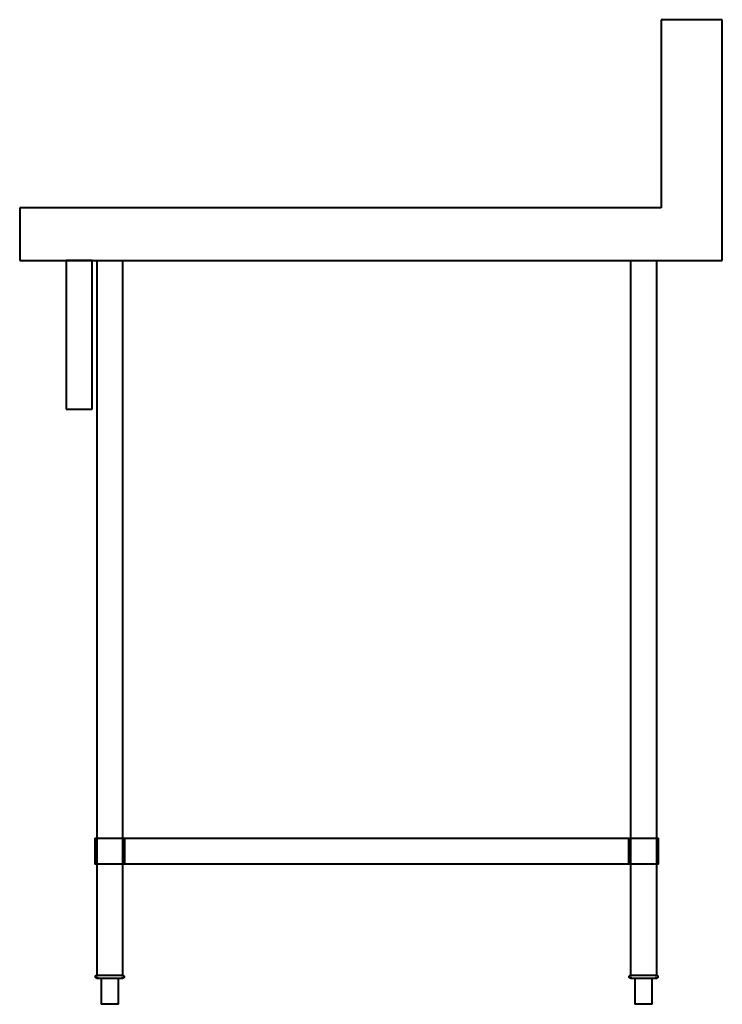
# Model space of a CAD drawing. Units: millimetres. Extents: x -803 to 0, y 0 to 1125.
import ezdxf

# ---------------------------------------------------------------- set-up
doc = ezdxf.new("R2010")
doc.units = ezdxf.units.MM
doc.layers.add('200-EquipSteel-3D', color=9, linetype='Continuous', lineweight=40)

msp = doc.modelspace()

# ---------------------------------------------------------------- linework, layer by layer
at = {"layer": '200-EquipSteel-3D'}
for p, q in [((0, 1125), (-70, 1125)), ((0, 850), (0, 1125)), ((-70, 1125), (-70, 910)), ((-70, 910), (-803, 910)), ((-803, 910), (-803, 850)), ((-803, 850), (0, 850)), ((-750, 850), (-750, 680)), ((-720, 850), (-750, 850)), ((-720, 680), (-720, 850)), ((-715, 850), (-715, 33)), ((-685, 33), (-685, 850)), ((-105, 850), (-105, 33)), ((-75, 33), (-75, 850)), ((-750, 680), (-720, 680)), ((-717, 190), (-717, 160)), ((-717, 190), (-683, 190)), ((-683, 160), (-683, 190)), ((-683, 190), (-107, 190)), ((-683, 160), (-683, 190)), ((-107, 190), (-107, 160)), ((-107, 190), (-73, 190)), ((-107, 160), (-107, 190)), ((-73, 160), (-73, 190)), ((-683, 160), (-717, 160)), ((-107, 160), (-683, 160)), ((-73, 160), (-107, 160)), ((-685, 33), (-715, 33)), ((-710, 30), (-710, 0)), ((-690, 0), (-690, 30)), ((-75, 33), (-105, 33)), ((-100, 30), (-100, 0)), ((-80, 0), (-80, 30)), ((-690, 0), (-710, 0)), ((-80, 0), (-100, 0))]:
    msp.add_line(p, q, dxfattribs=at)
at = {"layer": '200-EquipSteel-3D', "flags": 128}
for points in [[(-715, 30), (-715.1, 30), (-715.1, 30), (-715.2, 30), (-715.2, 30), (-715.3, 30), (-715.4, 30), (-715.4, 30.1), (-715.5, 30.1), (-715.5, 30.1), (-715.6, 30.1), (-715.6, 30.1), (-715.7, 30.2), (-715.7, 30.2), (-715.8, 30.2), (-715.8, 30.3), (-715.9, 30.3), (-715.9, 30.3), (-716, 30.4), (-716, 30.4), (-716.1, 30.5), (-716.1, 30.5), (-716.2, 30.5), (-716.2, 30.6), (-716.2, 30.6), (-716.3, 30.7), (-716.3, 30.7), (-716.3, 30.8), (-716.4, 30.8), (-716.4, 30.9), (-716.4, 31), (-716.4, 31), (-716.4, 31.1), (-716.5, 31.1), (-716.5, 31.2), (-716.5, 31.2), (-716.5, 31.3), (-716.5, 31.4), (-716.5, 31.4), (-716.5, 31.5), (-716.5, 31.5), (-716.5, 31.6), (-716.5, 31.7), (-716.5, 31.7), (-716.5, 31.8), (-716.5, 31.8), (-716.4, 31.9), (-716.4, 32), (-716.4, 32), (-716.4, 32.1), (-716.4, 32.1), (-716.3, 32.2), (-716.3, 32.2), (-716.3, 32.3), (-716.2, 32.3), (-716.2, 32.4), (-716.2, 32.4), (-716.1, 32.5), (-716.1, 32.5), (-716.1, 32.6), (-716, 32.6), (-716, 32.6), (-715.9, 32.7), (-715.9, 32.7), (-715.8, 32.8), (-715.8, 32.8), (-715.7, 32.8), (-715.7, 32.8), (-715.6, 32.9), (-715.6, 32.9), (-715.5, 32.9), (-715.4, 32.9), (-715.4, 32.9), (-715.3, 33), (-715.3, 33), (-715.2, 33), (-715.2, 33), (-715.1, 33), (-715, 33), (-715, 33)], [(-716.5, 31.6), (-716.5, 31.7), (-716.5, 31.7), (-716.5, 31.8), (-716.5, 31.8), (-716.4, 31.9), (-716.4, 32), (-716.4, 32), (-716.4, 32.1), (-716.4, 32.1), (-716.3, 32.2), (-716.3, 32.2), (-716.3, 32.3), (-716.2, 32.3), (-716.2, 32.4), (-716.2, 32.4), (-716.1, 32.5), (-716.1, 32.5), (-716.1, 32.6), (-716, 32.6), (-716, 32.6), (-715.9, 32.7), (-715.9, 32.7), (-715.8, 32.8), (-715.8, 32.8), (-715.7, 32.8), (-715.7, 32.8), (-715.6, 32.9), (-715.6, 32.9), (-715.5, 32.9), (-715.4, 32.9), (-715.4, 32.9), (-715.3, 33), (-715.3, 33), (-715.2, 33), (-715.2, 33), (-715.1, 33)], [(-715.1, 30), (-715.1, 30), (-715.2, 30), (-715.2, 30), (-715.3, 30), (-715.4, 30), (-715.4, 30.1), (-715.5, 30.1), (-715.5, 30.1), (-715.6, 30.1), (-715.6, 30.1), (-715.7, 30.2), (-715.7, 30.2), (-715.8, 30.2), (-715.8, 30.3), (-715.9, 30.3), (-715.9, 30.3), (-716, 30.4), (-716, 30.4), (-716.1, 30.5), (-716.1, 30.5), (-716.2, 30.5), (-716.2, 30.6), (-716.2, 30.6), (-716.3, 30.7), (-716.3, 30.7), (-716.3, 30.8), (-716.4, 30.8), (-716.4, 30.9), (-716.4, 31), (-716.4, 31), (-716.4, 31.1), (-716.5, 31.1), (-716.5, 31.2), (-716.5, 31.2), (-716.5, 31.3), (-716.5, 31.4), (-716.5, 31.4)], [(-715, 33), (-715, 33), (-715, 33), (-714.9, 33), (-714.8, 33), (-714.7, 33), (-714.6, 33), (-714.4, 33), (-714.2, 33), (-714, 33), (-713.8, 33), (-713.6, 33), (-713.3, 33)], [(-685, 33), (-685, 33), (-685, 33), (-685.1, 33), (-685.2, 33), (-685.3, 33), (-685.4, 33), (-685.6, 33), (-685.8, 33), (-686, 33), (-686.2, 33), (-686.4, 33), (-686.7, 33), (-687, 33), (-687.3, 33), (-687.6, 33), (-688, 33), (-688.3, 33), (-688.7, 33), (-689.1, 33), (-689.5, 33), (-690, 33), (-690.4, 33), (-690.9, 33), (-691.4, 33), (-691.9, 33), (-692.4, 33), (-692.9, 33), (-693.5, 33), (-694, 33), (-694.6, 33), (-695.1, 33), (-695.7, 33), (-696.3, 33), (-696.9, 33), (-697.5, 33), (-698, 33), (-698.6, 33), (-699.2, 33), (-699.8, 33), (-700.4, 33), (-701, 33), (-701.6, 33), (-702.2, 33), (-702.8, 33), (-703.4, 33), (-704, 33), (-704.6, 33), (-705.1, 33), (-705.7, 33), (-706.2, 33), (-706.8, 33), (-707.3, 33), (-707.8, 33), (-708.3, 33), (-708.8, 33), (-709.3, 33), (-709.8, 33), (-710.2, 33), (-710.6, 33), (-711.1, 33), (-711.5, 33), (-711.8, 33), (-712.2, 33), (-712.5, 33), (-712.9, 33), (-713.2, 33), (-713.4, 33), (-713.7, 33), (-713.9, 33), (-714.1, 33), (-714.3, 33), (-714.5, 33), (-714.6, 33), (-714.8, 33), (-714.8, 33), (-714.9, 33), (-715, 33), (-715, 33), (-715, 33)], [(-713.4, 30), (-713.7, 30), (-713.9, 30), (-714.1, 30), (-714.3, 30), (-714.5, 30), (-714.6, 30), (-714.8, 30), (-714.8, 30), (-714.9, 30), (-715, 30), (-715, 30), (-715, 30)], [(-715, 30), (-715, 30), (-715, 30), (-714.9, 30), (-714.8, 30), (-714.7, 30), (-714.6, 30), (-714.4, 30), (-714.2, 30), (-714, 30), (-713.8, 30), (-713.6, 30), (-713.3, 30), (-713, 30), (-712.7, 30), (-712.4, 30), (-712, 30), (-711.7, 30), (-711.3, 30), (-710.9, 30), (-710.5, 30), (-710, 30), (-709.6, 30), (-709.1, 30), (-708.6, 30), (-708.1, 30), (-707.6, 30), (-707.1, 30), (-706.5, 30), (-706, 30), (-705.4, 30), (-704.9, 30), (-704.3, 30), (-703.7, 30), (-703.1, 30), (-702.5, 30), (-702, 30), (-701.4, 30), (-700.8, 30), (-700.2, 30), (-699.6, 30), (-699, 30), (-698.4, 30), (-697.8, 30), (-697.2, 30), (-696.6, 30), (-696, 30), (-695.4, 30), (-694.9, 30), (-694.3, 30), (-693.8, 30), (-693.2, 30), (-692.7, 30), (-692.2, 30), (-691.7, 30), (-691.2, 30), (-690.7, 30), (-690.2, 30), (-689.8, 30), (-689.4, 30), (-688.9, 30), (-688.5, 30), (-688.2, 30), (-687.8, 30), (-687.5, 30), (-687.1, 30), (-686.8, 30), (-686.6, 30), (-686.3, 30), (-686.1, 30), (-685.9, 30), (-685.7, 30), (-685.5, 30), (-685.4, 30), (-685.2, 30), (-685.2, 30), (-685.1, 30), (-685, 30), (-685, 30), (-685, 30)], [(-686.8, 33), (-686.6, 33), (-686.3, 33), (-686.1, 33), (-685.9, 33), (-685.7, 33), (-685.5, 33), (-685.4, 33), (-685.2, 33), (-685.2, 33), (-685.1, 33), (-685, 33), (-685, 33), (-685, 33)], [(-685, 30), (-685, 30), (-685, 30), (-685.1, 30), (-685.2, 30), (-685.3, 30), (-685.4, 30), (-685.6, 30), (-685.8, 30), (-686, 30), (-686.2, 30), (-686.4, 30), (-686.7, 30)], [(-685, 33), (-684.9, 33), (-684.9, 33), (-684.8, 33), (-684.8, 33), (-684.7, 33), (-684.6, 33), (-684.6, 32.9), (-684.5, 32.9), (-684.5, 32.9), (-684.4, 32.9), (-684.4, 32.9), (-684.3, 32.8), (-684.3, 32.8), (-684.2, 32.8), (-684.2, 32.7), (-684.1, 32.7), (-684.1, 32.7), (-684, 32.6), (-684, 32.6), (-683.9, 32.5), (-683.9, 32.5), (-683.8, 32.5), (-683.8, 32.4), (-683.8, 32.4), (-683.7, 32.3), (-683.7, 32.3), (-683.7, 32.2), (-683.6, 32.2), (-683.6, 32.1), (-683.6, 32), (-683.6, 32), (-683.6, 31.9), (-683.5, 31.9), (-683.5, 31.8), (-683.5, 31.8), (-683.5, 31.7), (-683.5, 31.6), (-683.5, 31.6), (-683.5, 31.5), (-683.5, 31.5), (-683.5, 31.4), (-683.5, 31.3), (-683.5, 31.3), (-683.5, 31.2), (-683.5, 31.2), (-683.6, 31.1), (-683.6, 31), (-683.6, 31), (-683.6, 30.9), (-683.6, 30.9), (-683.7, 30.8), (-683.7, 30.8), (-683.7, 30.7), (-683.8, 30.7), (-683.8, 30.6), (-683.8, 30.6), (-683.9, 30.5), (-683.9, 30.5), (-683.9, 30.4), (-684, 30.4), (-684, 30.4), (-684.1, 30.3), (-684.1, 30.3), (-684.2, 30.2), (-684.2, 30.2), (-684.3, 30.2), (-684.3, 30.2), (-684.4, 30.1), (-684.4, 30.1), (-684.5, 30.1), (-684.6, 30.1), (-684.6, 30.1), (-684.7, 30), (-684.7, 30), (-684.8, 30), (-684.8, 30), (-684.9, 30), (-685, 30), (-685, 30)], [(-683.5, 31.5), (-683.5, 31.4), (-683.5, 31.3), (-683.5, 31.3), (-683.5, 31.2), (-683.5, 31.2), (-683.6, 31.1), (-683.6, 31), (-683.6, 31), (-683.6, 30.9), (-683.6, 30.9), (-683.7, 30.8), (-683.7, 30.8), (-683.7, 30.7), (-683.8, 30.7), (-683.8, 30.6), (-683.8, 30.6), (-683.9, 30.5), (-683.9, 30.5), (-683.9, 30.4), (-684, 30.4), (-684, 30.4), (-684.1, 30.3), (-684.1, 30.3), (-684.2, 30.2), (-684.2, 30.2), (-684.3, 30.2), (-684.3, 30.2), (-684.4, 30.1), (-684.4, 30.1), (-684.5, 30.1), (-684.6, 30.1), (-684.6, 30.1), (-684.7, 30), (-684.7, 30), (-684.8, 30), (-684.8, 30), (-684.9, 30), (-685, 30)], [(-684.9, 33), (-684.9, 33), (-684.8, 33), (-684.8, 33), (-684.7, 33), (-684.6, 33), (-684.6, 32.9), (-684.5, 32.9), (-684.5, 32.9), (-684.4, 32.9), (-684.4, 32.9), (-684.3, 32.8), (-684.3, 32.8), (-684.2, 32.8), (-684.2, 32.7), (-684.1, 32.7), (-684.1, 32.7), (-684, 32.6), (-684, 32.6), (-683.9, 32.5), (-683.9, 32.5), (-683.8, 32.5), (-683.8, 32.4), (-683.8, 32.4), (-683.7, 32.3), (-683.7, 32.3), (-683.7, 32.2), (-683.6, 32.2), (-683.6, 32.1), (-683.6, 32), (-683.6, 32), (-683.6, 31.9), (-683.5, 31.9), (-683.5, 31.8), (-683.5, 31.8), (-683.5, 31.7), (-683.5, 31.6), (-683.5, 31.6)], [(-105, 30), (-105.1, 30), (-105.1, 30), (-105.2, 30), (-105.2, 30), (-105.3, 30), (-105.4, 30), (-105.4, 30.1), (-105.5, 30.1), (-105.5, 30.1), (-105.6, 30.1), (-105.6, 30.1), (-105.7, 30.2), (-105.7, 30.2), (-105.8, 30.2), (-105.8, 30.3), (-105.9, 30.3), (-105.9, 30.3), (-106, 30.4), (-106, 30.4), (-106.1, 30.5), (-106.1, 30.5), (-106.2, 30.5), (-106.2, 30.6), (-106.2, 30.6), (-106.3, 30.7), (-106.3, 30.7), (-106.3, 30.8), (-106.4, 30.8), (-106.4, 30.9), (-106.4, 31), (-106.4, 31), (-106.4, 31.1), (-106.5, 31.1), (-106.5, 31.2), (-106.5, 31.2), (-106.5, 31.3), (-106.5, 31.4), (-106.5, 31.4), (-106.5, 31.5), (-106.5, 31.5), (-106.5, 31.6), (-106.5, 31.7), (-106.5, 31.7), (-106.5, 31.8), (-106.5, 31.8), (-106.4, 31.9), (-106.4, 32), (-106.4, 32), (-106.4, 32.1), (-106.4, 32.1), (-106.3, 32.2), (-106.3, 32.2), (-106.3, 32.3), (-106.2, 32.3), (-106.2, 32.4), (-106.2, 32.4), (-106.1, 32.5), (-106.1, 32.5), (-106.1, 32.6), (-106, 32.6), (-106, 32.6), (-105.9, 32.7), (-105.9, 32.7), (-105.8, 32.8), (-105.8, 32.8), (-105.7, 32.8), (-105.7, 32.8), (-105.6, 32.9), (-105.6, 32.9), (-105.5, 32.9), (-105.4, 32.9), (-105.4, 32.9), (-105.3, 33), (-105.3, 33), (-105.2, 33), (-105.2, 33), (-105.1, 33), (-105, 33), (-105, 33)], [(-106.5, 31.6), (-106.5, 31.7), (-106.5, 31.7), (-106.5, 31.8), (-106.5, 31.8), (-106.4, 31.9), (-106.4, 32), (-106.4, 32), (-106.4, 32.1), (-106.4, 32.1), (-106.3, 32.2), (-106.3, 32.2), (-106.3, 32.3), (-106.2, 32.3), (-106.2, 32.4), (-106.2, 32.4), (-106.1, 32.5), (-106.1, 32.5), (-106.1, 32.6), (-106, 32.6), (-106, 32.6), (-105.9, 32.7), (-105.9, 32.7), (-105.8, 32.8), (-105.8, 32.8), (-105.7, 32.8), (-105.7, 32.8), (-105.6, 32.9), (-105.6, 32.9), (-105.5, 32.9), (-105.4, 32.9), (-105.4, 32.9), (-105.3, 33), (-105.3, 33), (-105.2, 33), (-105.2, 33), (-105.1, 33)], [(-105.1, 30), (-105.1, 30), (-105.2, 30), (-105.2, 30), (-105.3, 30), (-105.4, 30), (-105.4, 30.1), (-105.5, 30.1), (-105.5, 30.1), (-105.6, 30.1), (-105.6, 30.1), (-105.7, 30.2), (-105.7, 30.2), (-105.8, 30.2), (-105.8, 30.3), (-105.9, 30.3), (-105.9, 30.3), (-106, 30.4), (-106, 30.4), (-106.1, 30.5), (-106.1, 30.5), (-106.2, 30.5), (-106.2, 30.6), (-106.2, 30.6), (-106.3, 30.7), (-106.3, 30.7), (-106.3, 30.8), (-106.4, 30.8), (-106.4, 30.9), (-106.4, 31), (-106.4, 31), (-106.4, 31.1), (-106.5, 31.1), (-106.5, 31.2), (-106.5, 31.2), (-106.5, 31.3), (-106.5, 31.4), (-106.5, 31.4)], [(-105, 33), (-105, 33), (-105, 33), (-104.9, 33), (-104.8, 33), (-104.7, 33), (-104.6, 33), (-104.4, 33), (-104.2, 33), (-104, 33), (-103.8, 33), (-103.6, 33), (-103.3, 33)], [(-80.4, 33), (-80.9, 33), (-81.4, 33), (-81.9, 33), (-82.4, 33), (-82.9, 33), (-83.5, 33), (-84, 33), (-84.6, 33), (-85.1, 33), (-85.7, 33), (-86.3, 33), (-86.9, 33), (-87.5, 33), (-88, 33), (-88.6, 33), (-89.2, 33), (-89.8, 33), (-90.4, 33), (-91, 33), (-91.6, 33), (-92.2, 33), (-92.8, 33), (-93.4, 33), (-94, 33), (-94.6, 33), (-95.1, 33), (-95.7, 33), (-96.2, 33), (-96.8, 33), (-97.3, 33), (-97.8, 33), (-98.3, 33), (-98.8, 33), (-99.3, 33), (-99.8, 33), (-100.2, 33), (-100.6, 33), (-101.1, 33), (-101.5, 33), (-101.8, 33), (-102.2, 33), (-102.5, 33), (-102.9, 33), (-103.2, 33), (-103.4, 33), (-103.7, 33), (-103.9, 33), (-104.1, 33), (-104.3, 33), (-104.5, 33), (-104.6, 33), (-104.8, 33), (-104.8, 33), (-104.9, 33), (-105, 33), (-105, 33), (-105, 33)], [(-103.4, 30), (-103.7, 30), (-103.9, 30), (-104.1, 30), (-104.3, 30), (-104.5, 30), (-104.6, 30), (-104.8, 30), (-104.8, 30), (-104.9, 30), (-105, 30), (-105, 30), (-105, 30)], [(-105, 30), (-105, 30), (-105, 30), (-104.9, 30), (-104.8, 30), (-104.7, 30), (-104.6, 30), (-104.4, 30), (-104.2, 30), (-104, 30), (-103.8, 30), (-103.6, 30), (-103.3, 30), (-103, 30), (-102.7, 30), (-102.4, 30), (-102, 30), (-101.7, 30), (-101.3, 30), (-100.9, 30), (-100.5, 30), (-100, 30), (-99.6, 30), (-99.1, 30), (-98.6, 30), (-98.1, 30), (-97.6, 30), (-97.1, 30), (-96.5, 30), (-96, 30), (-95.4, 30), (-94.9, 30), (-94.3, 30), (-93.7, 30), (-93.1, 30), (-92.5, 30), (-92, 30), (-91.4, 30), (-90.8, 30), (-90.2, 30), (-89.6, 30), (-89, 30), (-88.4, 30), (-87.8, 30), (-87.2, 30), (-86.6, 30), (-86, 30), (-85.4, 30), (-84.9, 30), (-84.3, 30), (-83.8, 30), (-83.2, 30), (-82.7, 30), (-82.2, 30), (-81.7, 30), (-81.2, 30), (-80.7, 30), (-80.2, 30), (-79.8, 30), (-79.4, 30), (-78.9, 30), (-78.5, 30), (-78.2, 30), (-77.8, 30), (-77.5, 30), (-77.1, 30), (-76.8, 30), (-76.6, 30), (-76.3, 30), (-76.1, 30), (-75.9, 30), (-75.7, 30), (-75.5, 30), (-75.4, 30), (-75.2, 30), (-75.2, 30), (-75.1, 30), (-75, 30), (-75, 30), (-75, 30)], [(-75, 33), (-75, 33), (-75, 33), (-75.1, 33), (-75.2, 33), (-75.3, 33), (-75.4, 33), (-75.6, 33), (-75.8, 33), (-76, 33), (-76.2, 33), (-76.4, 33), (-76.7, 33), (-77, 33), (-77.3, 33), (-77.6, 33), (-78, 33), (-78.3, 33), (-78.7, 33), (-79.1, 33), (-79.5, 33), (-80, 33), (-80.4, 33)], [(-76.8, 33), (-76.6, 33), (-76.3, 33), (-76.1, 33), (-75.9, 33), (-75.7, 33), (-75.5, 33), (-75.4, 33), (-75.2, 33), (-75.2, 33), (-75.1, 33), (-75, 33), (-75, 33), (-75, 33)], [(-75, 30), (-75, 30), (-75, 30), (-75.1, 30), (-75.2, 30), (-75.3, 30), (-75.4, 30), (-75.6, 30), (-75.8, 30), (-76, 30), (-76.2, 30), (-76.4, 30), (-76.7, 30)], [(-75, 33), (-74.9, 33), (-74.9, 33), (-74.8, 33), (-74.8, 33), (-74.7, 33), (-74.6, 33), (-74.6, 32.9), (-74.5, 32.9), (-74.5, 32.9), (-74.4, 32.9), (-74.4, 32.9), (-74.3, 32.8), (-74.3, 32.8), (-74.2, 32.8), (-74.2, 32.7), (-74.1, 32.7), (-74.1, 32.7), (-74, 32.6), (-74, 32.6), (-73.9, 32.5), (-73.9, 32.5), (-73.8, 32.5), (-73.8, 32.4), (-73.8, 32.4), (-73.7, 32.3), (-73.7, 32.3), (-73.7, 32.2), (-73.6, 32.2), (-73.6, 32.1), (-73.6, 32), (-73.6, 32), (-73.6, 31.9), (-73.5, 31.9), (-73.5, 31.8), (-73.5, 31.8), (-73.5, 31.7), (-73.5, 31.6), (-73.5, 31.6), (-73.5, 31.5), (-73.5, 31.5), (-73.5, 31.4), (-73.5, 31.3), (-73.5, 31.3), (-73.5, 31.2), (-73.5, 31.2), (-73.6, 31.1), (-73.6, 31), (-73.6, 31), (-73.6, 30.9), (-73.6, 30.9), (-73.7, 30.8), (-73.7, 30.8), (-73.7, 30.7), (-73.8, 30.7), (-73.8, 30.6), (-73.8, 30.6), (-73.9, 30.5), (-73.9, 30.5), (-73.9, 30.4), (-74, 30.4), (-74, 30.4), (-74.1, 30.3), (-74.1, 30.3), (-74.2, 30.2), (-74.2, 30.2), (-74.3, 30.2), (-74.3, 30.2), (-74.4, 30.1), (-74.4, 30.1), (-74.5, 30.1), (-74.6, 30.1), (-74.6, 30.1), (-74.7, 30), (-74.7, 30), (-74.8, 30), (-74.8, 30), (-74.9, 30), (-75, 30), (-75, 30)], [(-73.5, 31.5), (-73.5, 31.4), (-73.5, 31.3), (-73.5, 31.3), (-73.5, 31.2), (-73.5, 31.2), (-73.6, 31.1), (-73.6, 31), (-73.6, 31), (-73.6, 30.9), (-73.6, 30.9), (-73.7, 30.8), (-73.7, 30.8), (-73.7, 30.7), (-73.8, 30.7), (-73.8, 30.6), (-73.8, 30.6), (-73.9, 30.5), (-73.9, 30.5), (-73.9, 30.4), (-74, 30.4), (-74, 30.4), (-74.1, 30.3), (-74.1, 30.3), (-74.2, 30.2), (-74.2, 30.2), (-74.3, 30.2), (-74.3, 30.2), (-74.4, 30.1), (-74.4, 30.1), (-74.5, 30.1), (-74.6, 30.1), (-74.6, 30.1), (-74.7, 30), (-74.7, 30), (-74.8, 30), (-74.8, 30), (-74.9, 30), (-75, 30)], [(-74.9, 33), (-74.9, 33), (-74.8, 33), (-74.8, 33), (-74.7, 33), (-74.6, 33), (-74.6, 32.9), (-74.5, 32.9), (-74.5, 32.9), (-74.4, 32.9), (-74.4, 32.9), (-74.3, 32.8), (-74.3, 32.8), (-74.2, 32.8), (-74.2, 32.7), (-74.1, 32.7), (-74.1, 32.7), (-74, 32.6), (-74, 32.6), (-73.9, 32.5), (-73.9, 32.5), (-73.8, 32.5), (-73.8, 32.4), (-73.8, 32.4), (-73.7, 32.3), (-73.7, 32.3), (-73.7, 32.2), (-73.6, 32.2), (-73.6, 32.1), (-73.6, 32), (-73.6, 32), (-73.6, 31.9), (-73.5, 31.9), (-73.5, 31.8), (-73.5, 31.8), (-73.5, 31.7), (-73.5, 31.6), (-73.5, 31.6)]]:
    msp.add_lwpolyline(points, dxfattribs=at)

doc.saveas('drawing.dxf')
